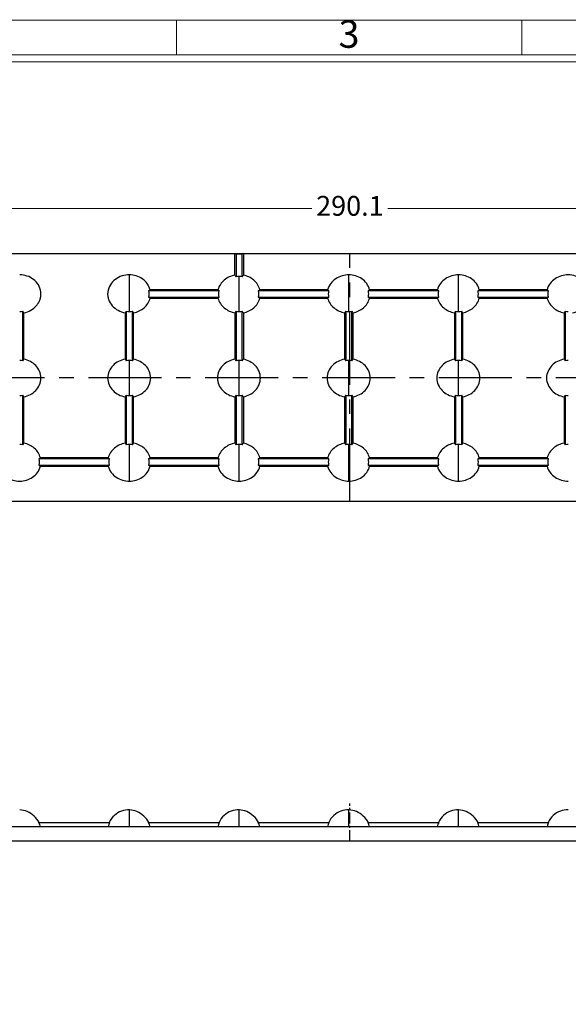
# Model space of a CAD drawing. Units: millimetres. Extents: x -92 to 2064, y 1773 to 5159.
# Drawn here: x 213 to 490, y 2294 to 2791 of the extents above; entities that cross this region are included whole.
import ezdxf
from ezdxf.enums import TextEntityAlignment as Align

# ---------------------------------------------------------------- set-up
doc = ezdxf.new("R2010")
doc.units = ezdxf.units.MM
doc.header["$LTSCALE"] = 0.25
doc.linetypes.add('CENTER', pattern=[50.8, 31.75, -6.35, 6.35, -6.35])
doc.layers.add('dim', color=82, linetype='Continuous', lineweight=9)
doc.styles.add('ISO Proportional', font='isocp', dxfattribs={"bigfont": 'hztxt.shx'})
doc.styles.add('ROMANC', font='romans.shx', dxfattribs={"bigfont": 'gbcbig.shx'})
doc.dimstyles.new('YanXiu', dxfattribs={"dimtxt": 2.5, "dimasz": 2.2, "dimexe": 0.66, "dimexo": 0.66, "dimgap": 0.66, "dimtad": 0, "dimdsep": 46, "dimtxsty": 'ROMANC', "dimcen": 0, "dimclrd": 256, "dimclre": 131, "dimclrt": 42, "dimazin": 2, "dimtfac": 1, "dimtofl": 0, "dimtmove": 0, "dimatfit": 3, "dimfxl": 1, "dimlwd": 5, "dimlwe": 5, "dimarcsym": 0})

# ---------------------------------------------------------------- blocks, each defined once
blk = doc.blocks.new('1')
for p, q in [((3614.6, -268.02), (3614.6, -259.59)), ((3698.91, -268.02), (3698.91, -259.59)), ((4120.45, -268.02), (3445.98, -268.02)), ((4120.45, -269.7), (3445.98, -269.7))]:
    blk.add_line(p, q)
blk.add_lwpolyline([(3437.55, -743.52), (4128.88, -743.52), (4128.88, -259.59), (3437.55, -259.59)], close=True)
at = {"style": 'ISO Proportional'}
blk.add_text('3', height=6.74, dxfattribs=at).set_placement((3656.75, -263.8), align=Align.MIDDLE)
blk = doc.blocks.new('*D100')
at = {"layer": 'Defpoints', "color": 0}
for p in [(70.77, 2695.99), (70.77, 2610.63), (688.79, 2610.63)]:
    blk.add_point(p, dxfattribs=at)
at = {"layer": 'dim', "color": 131, "lineweight": 5}
for p, q in [((70.77, 2611.22), (70.77, 2696.59)), ((688.79, 2611.22), (688.79, 2696.59))]:
    blk.add_line(p, q, dxfattribs=at)
at = {"layer": 'dim', "lineweight": 5}
for p, q in [((73.17, 2695.99), (360.61, 2695.99)), ((686.39, 2695.99), (398.95, 2695.99))]:
    blk.add_line(p, q, dxfattribs=at)
at = {"layer": 'dim'}
for points in [[(73.17, 2696.39), (73.17, 2695.59), (70.77, 2695.99)], [(686.39, 2695.59), (686.39, 2696.39), (688.79, 2695.99)]]:
    blk.add_solid(points, dxfattribs=at)
at = {"layer": 'dim', "color": 42, "ltscale": 114.822173, "insert": (379.78, 2695.99), "char_height": 10, "attachment_point": 5, "style": 'ROMANC'}
blk.add_mtext('290.1', dxfattribs=at)
blk = doc.blocks.new('*D102')
at = {"layer": 'Defpoints', "color": 0}
for p in [(379.78, 2673.26), (45.96, 2547.99), (379.78, 2547.99)]:
    blk.add_point(p, dxfattribs=at)
at = {"layer": 'dim', "color": 131, "lineweight": 5}
for p, q in [((379.18, 2673.26), (45.36, 2673.26)), ((379.18, 2547.99), (45.36, 2547.99))]:
    blk.add_line(p, q, dxfattribs=at)
at = {"layer": 'dim', "lineweight": 5}
for p, q in [((45.96, 2670.86), (45.96, 2626.46)), ((45.96, 2550.39), (45.96, 2594.79))]:
    blk.add_line(p, q, dxfattribs=at)
at = {"layer": 'dim'}
for points in [[(46.36, 2670.86), (45.56, 2670.86), (45.96, 2673.26)], [(45.56, 2550.39), (46.36, 2550.39), (45.96, 2547.99)]]:
    blk.add_solid(points, dxfattribs=at)
at = {"layer": 'dim', "color": 42, "ltscale": 114.822173, "insert": (45.96, 2610.63), "char_height": 10, "attachment_point": 5, "rotation": 90, "style": 'ROMANC'}
blk.add_mtext('58.8', dxfattribs=at)

msp = doc.modelspace()

# ---------------------------------------------------------------- linework, layer by layer
at = {"color": 7, "linetype": 'Continuous'}
for p, q in [((81.422, 2673.258), (678.138, 2673.258)), ((321.706, 2662.28), (321.706, 2673.258)), ((321.706, 2673.258), (322.277, 2672.882)), ((322.277, 2672.882), (322.277, 2661.486)), ((325.396, 2672.882), (322.277, 2672.882)), ((325.967, 2673.258), (325.396, 2672.882)), ((325.396, 2661.464), (325.396, 2672.882)), ((325.967, 2673.258), (325.967, 2662.268)), ((268.425, 2643.978), (268.425, 2662.475)), ((323.836, 2643.978), (323.836, 2661.592)), ((379.247, 2643.978), (379.247, 2662.475)), ((434.658, 2643.978), (434.658, 2662.475)), ((313.789, 2654.345), (278.091, 2654.345)), ((313.124, 2654.916), (278.892, 2654.916)), ((369.2, 2654.345), (333.502, 2654.345)), ((368.535, 2654.916), (334.303, 2654.916)), ((424.611, 2654.345), (388.913, 2654.345)), ((423.946, 2654.916), (389.714, 2654.916)), ((480.022, 2654.345), (444.324, 2654.345)), ((479.357, 2654.916), (445.125, 2654.916)), ((278.091, 2651.226), (313.789, 2651.226)), ((278.892, 2650.655), (313.124, 2650.655)), ((333.502, 2651.226), (369.2, 2651.226)), ((334.303, 2650.655), (368.535, 2650.655)), ((388.913, 2651.226), (424.611, 2651.226)), ((389.714, 2650.655), (423.946, 2650.655)), ((444.324, 2651.226), (480.022, 2651.226)), ((445.125, 2650.655), (479.357, 2650.655)), ((214.574, 2619.048), (214.574, 2644.107)), ((215.145, 2619.852), (215.145, 2643.302)), ((266.295, 2643.29), (266.295, 2619.865)), ((266.866, 2644.084), (266.866, 2619.071)), ((269.985, 2619.048), (269.985, 2644.107)), ((270.556, 2619.852), (270.556, 2643.302)), ((321.706, 2643.29), (321.706, 2619.865)), ((322.277, 2644.084), (322.277, 2619.071)), ((325.396, 2619.048), (325.396, 2644.107)), ((325.967, 2643.302), (325.967, 2619.852)), ((377.117, 2643.29), (377.117, 2619.865)), ((377.687, 2644.084), (377.687, 2619.071)), ((380.807, 2619.048), (380.807, 2644.107)), ((381.377, 2619.852), (381.377, 2643.302)), ((432.528, 2643.29), (432.528, 2619.865)), ((433.098, 2644.084), (433.098, 2619.071)), ((436.217, 2619.048), (436.217, 2644.107)), ((436.788, 2619.852), (436.788, 2643.302)), ((487.938, 2643.29), (487.938, 2619.865)), ((488.509, 2644.084), (488.509, 2619.071)), ((268.425, 2601.563), (268.425, 2619.177)), ((323.836, 2601.563), (323.836, 2619.177)), ((379.247, 2601.563), (379.247, 2619.177)), ((434.658, 2601.563), (434.658, 2619.177)), ((214.574, 2576.633), (214.574, 2601.691)), ((215.145, 2577.437), (215.145, 2600.887)), ((266.295, 2600.874), (266.295, 2577.449)), ((266.866, 2601.668), (266.866, 2576.655)), ((269.985, 2576.633), (269.985, 2601.691)), ((270.556, 2577.437), (270.556, 2600.887)), ((321.706, 2600.874), (321.706, 2577.449)), ((322.277, 2601.668), (322.277, 2576.655)), ((325.396, 2576.633), (325.396, 2601.691)), ((325.967, 2600.887), (325.967, 2577.437)), ((377.117, 2600.874), (377.117, 2577.449)), ((377.687, 2601.668), (377.687, 2576.655)), ((380.807, 2576.633), (380.807, 2601.691)), ((381.377, 2577.437), (381.377, 2600.887)), ((432.528, 2600.874), (432.528, 2577.449)), ((433.098, 2601.668), (433.098, 2576.655)), ((436.217, 2576.633), (436.217, 2601.691)), ((436.788, 2577.437), (436.788, 2600.887)), ((487.938, 2600.874), (487.938, 2577.449)), ((488.509, 2601.668), (488.509, 2576.655)), ((268.425, 2558.264), (268.425, 2576.761)), ((323.836, 2558.264), (323.836, 2576.761)), ((379.247, 2558.264), (379.247, 2576.761)), ((434.658, 2558.264), (434.658, 2576.761)), ((257.713, 2570.084), (223.481, 2570.084)), ((313.124, 2570.084), (278.892, 2570.084)), ((368.535, 2570.084), (334.303, 2570.084)), ((423.946, 2570.084), (389.714, 2570.084)), ((479.357, 2570.084), (445.125, 2570.084)), ((258.378, 2569.513), (222.68, 2569.513)), ((222.68, 2566.394), (258.378, 2566.394)), ((223.481, 2565.824), (257.713, 2565.824)), ((313.789, 2569.513), (278.091, 2569.513)), ((278.091, 2566.394), (313.789, 2566.394)), ((278.892, 2565.824), (313.124, 2565.824)), ((369.2, 2569.513), (333.502, 2569.513)), ((333.502, 2566.394), (369.2, 2566.394)), ((334.303, 2565.824), (368.535, 2565.824)), ((424.611, 2569.513), (388.913, 2569.513)), ((388.913, 2566.394), (424.611, 2566.394)), ((389.714, 2565.824), (423.946, 2565.824)), ((480.022, 2569.513), (444.324, 2569.513)), ((444.324, 2566.394), (480.022, 2566.394)), ((445.125, 2565.824), (479.357, 2565.824)), ((678.138, 2547.992), (81.422, 2547.992)), ((214, 2392.263), (213.049, 2392.349)), ((268.391, 2392.352), (267.392, 2392.344)), ((268.425, 2383.83), (268.425, 2392.351)), ((269.41, 2392.263), (268.46, 2392.349)), ((323.802, 2392.352), (322.803, 2392.344)), ((323.836, 2383.83), (323.836, 2392.351)), ((324.821, 2392.263), (323.871, 2392.349)), ((379.213, 2392.352), (378.214, 2392.344)), ((379.247, 2383.83), (379.247, 2392.351)), ((380.232, 2392.263), (379.282, 2392.349)), ((434.624, 2392.352), (433.624, 2392.344)), ((434.658, 2383.83), (434.658, 2392.351)), ((490.035, 2392.352), (489.035, 2392.344)), ((222.68, 2385.96), (258.378, 2385.96)), ((258.266, 2386.093), (258.202, 2385.96)), ((258.26, 2386.081), (258.208, 2385.96)), ((258.787, 2387.047), (258.26, 2386.081)), ((278.091, 2385.96), (313.789, 2385.96)), ((313.677, 2386.093), (313.612, 2385.96)), ((313.671, 2386.081), (313.618, 2385.96)), ((314.198, 2387.047), (313.671, 2386.081)), ((333.502, 2385.96), (369.2, 2385.96)), ((369.088, 2386.093), (369.023, 2385.96)), ((369.082, 2386.081), (369.029, 2385.96)), ((369.609, 2387.047), (369.082, 2386.081)), ((388.913, 2385.96), (424.611, 2385.96)), ((424.499, 2386.093), (424.434, 2385.96)), ((424.493, 2386.081), (424.44, 2385.96)), ((425.02, 2387.047), (424.493, 2386.081)), ((444.324, 2385.96), (480.022, 2385.96)), ((479.909, 2386.093), (479.845, 2385.96)), ((479.903, 2386.081), (479.851, 2385.96)), ((480.431, 2387.047), (479.903, 2386.081)), ((688.789, 2383.83), (70.77, 2383.83)), ((688.41, 2376.586), (71.149, 2376.586))]:
    msp.add_line(p, q, dxfattribs=at)
at = {"color": 1, "linetype": 'CENTER', "ltscale": 4.644678}
for p, q in [((379.78, 2547.992), (379.78, 2673.258)), ((70.77, 2610.625), (688.789, 2610.625))]:
    msp.add_line(p, q, dxfattribs=at)
at = {"color": 1, "linetype": 'CENTER', "ltscale": 0.703021}
msp.add_line((379.78, 2376.586), (379.78, 2395.547), dxfattribs=at)
at = {"color": 7, "linetype": 'Continuous'}
for points in [[(222.805, 2386.034), (222.35, 2386.802), (221.736, 2387.672), (221.054, 2388.484), (220.308, 2389.233), (219.504, 2389.914), (218.654, 2390.518), (217.764, 2391.042), (216.84, 2391.481), (215.899, 2391.831), (214.951, 2392.09), (213.999, 2392.263)], [(265.392, 2392.032), (264.412, 2391.728), (263.456, 2391.324), (262.536, 2390.822), (261.662, 2390.229), (260.842, 2389.55), (260.083, 2388.789), (259.396, 2387.952), (258.787, 2387.047)], [(267.391, 2392.344), (266.389, 2392.237), (265.392, 2392.032)], [(278.216, 2386.034), (277.761, 2386.802), (277.147, 2387.672), (276.464, 2388.484), (275.718, 2389.233), (274.915, 2389.914), (274.065, 2390.518), (273.175, 2391.042), (272.251, 2391.481), (271.31, 2391.831), (270.361, 2392.09), (269.41, 2392.263)], [(322.802, 2392.344), (321.799, 2392.237), (320.803, 2392.032), (319.823, 2391.728), (318.867, 2391.324), (317.947, 2390.822), (317.073, 2390.229), (316.253, 2389.55), (315.494, 2388.789), (314.807, 2387.952), (314.198, 2387.047)], [(333.627, 2386.034), (333.172, 2386.802), (332.558, 2387.672), (331.875, 2388.484), (331.129, 2389.233), (330.326, 2389.914), (329.476, 2390.518), (328.586, 2391.042), (327.662, 2391.481), (326.72, 2391.831), (325.772, 2392.09), (324.82, 2392.263)], [(378.213, 2392.344), (377.21, 2392.237), (376.214, 2392.032), (375.233, 2391.728), (374.278, 2391.324), (373.358, 2390.822), (372.484, 2390.229), (371.664, 2389.55), (370.905, 2388.789), (370.218, 2387.952), (369.609, 2387.047)], [(389.038, 2386.034), (388.583, 2386.802), (387.969, 2387.672), (387.286, 2388.484), (386.54, 2389.233), (385.737, 2389.914), (384.887, 2390.518), (383.996, 2391.042), (383.073, 2391.481), (382.131, 2391.831), (381.183, 2392.09), (380.231, 2392.263)], [(433.624, 2392.344), (432.621, 2392.237), (431.625, 2392.032), (430.644, 2391.728), (429.689, 2391.324), (428.769, 2390.822), (427.895, 2390.229), (427.075, 2389.55), (426.316, 2388.789), (425.629, 2387.952), (425.02, 2387.047)], [(444.449, 2386.034), (443.994, 2386.802), (443.38, 2387.672), (442.697, 2388.484), (441.951, 2389.233), (441.147, 2389.914), (440.298, 2390.518), (439.407, 2391.042), (438.483, 2391.481), (437.542, 2391.831), (436.594, 2392.09), (435.642, 2392.263), (434.693, 2392.349)], [(489.035, 2392.344), (488.032, 2392.237), (487.036, 2392.032), (486.055, 2391.728), (485.1, 2391.324), (484.18, 2390.822), (483.306, 2390.229), (482.485, 2389.55), (481.727, 2388.789), (481.04, 2387.952), (480.431, 2387.047)]]:
    msp.add_lwpolyline(points, dxfattribs=at)
for centre, radius, start, end in [((323.775, 2650.933), 10.659, 89.67153, 98.08128), ((323.756, 2651.075), 10.518, 81.02863, 89.56103), ((212.934, 2654.495), 10.518, 270.43897, 278.97137), ((268.364, 2654.637), 10.659, 261.91872, 270.32847), ((268.345, 2654.495), 10.518, 270.43897, 278.97137), ((323.775, 2654.637), 10.659, 261.91872, 270.32847), ((323.756, 2654.495), 10.518, 270.43897, 278.97137), ((379.186, 2654.637), 10.659, 261.91872, 270.32847), ((379.166, 2654.495), 10.518, 270.43897, 278.97137), ((434.597, 2654.637), 10.659, 261.91872, 270.32847), ((434.577, 2654.495), 10.518, 270.43897, 278.97137), ((490.008, 2654.637), 10.659, 261.91872, 270.32847), ((212.934, 2608.659), 10.518, 81.02863, 89.56103), ((268.364, 2608.518), 10.659, 89.67153, 98.08128), ((268.345, 2608.659), 10.518, 81.02863, 89.56103), ((323.775, 2608.518), 10.659, 89.67153, 98.08128), ((323.756, 2608.659), 10.518, 81.02863, 89.56103), ((379.186, 2608.518), 10.659, 89.67153, 98.08128), ((379.166, 2608.659), 10.518, 81.02863, 89.56103), ((434.597, 2608.518), 10.659, 89.67153, 98.08128), ((434.577, 2608.659), 10.518, 81.02863, 89.56103), ((490.008, 2608.518), 10.659, 89.67153, 98.08128), ((212.934, 2612.08), 10.518, 270.43897, 278.97137), ((268.364, 2612.222), 10.659, 261.91872, 270.32847), ((268.345, 2612.08), 10.518, 270.43897, 278.97137), ((323.775, 2612.222), 10.659, 261.91872, 270.32847), ((323.756, 2612.08), 10.518, 270.43897, 278.97137), ((379.186, 2612.222), 10.659, 261.91872, 270.32847), ((379.166, 2612.08), 10.518, 270.43897, 278.97137), ((434.597, 2612.222), 10.659, 261.91872, 270.32847), ((434.577, 2612.08), 10.518, 270.43897, 278.97137), ((490.008, 2612.222), 10.659, 261.91872, 270.32847), ((212.934, 2566.244), 10.518, 81.02863, 89.56103), ((268.364, 2566.102), 10.659, 89.67153, 98.08128), ((268.345, 2566.244), 10.518, 81.02863, 89.56103), ((323.775, 2566.102), 10.659, 89.67153, 98.08128), ((323.756, 2566.244), 10.518, 81.02863, 89.56103), ((379.186, 2566.102), 10.659, 89.67153, 98.08128), ((379.166, 2566.244), 10.518, 81.02863, 89.56103), ((434.597, 2566.102), 10.659, 89.67153, 98.08128), ((434.577, 2566.244), 10.518, 81.02863, 89.56103), ((490.008, 2566.102), 10.659, 89.67153, 98.08128), ((212.49, 2380.913), 11.372, 14.85981, 26.34638), ((268.639, 2381.59), 11.153, 156.93259, 168.41606), ((267.901, 2380.913), 11.372, 14.85981, 26.34638), ((324.05, 2381.59), 11.153, 156.93259, 168.41606), ((323.312, 2380.913), 11.372, 14.85981, 26.34638), ((379.461, 2381.59), 11.153, 156.93259, 168.41606), ((378.722, 2380.913), 11.372, 14.85981, 26.34638), ((434.872, 2381.59), 11.153, 156.93259, 168.41606), ((434.133, 2380.913), 11.372, 14.85981, 26.34638), ((490.283, 2381.59), 11.153, 156.93259, 168.41606)]:
    msp.add_arc(centre, radius, start, end, dxfattribs=at)
for points, knots in [([(215.145, 2643.302), (216.363, 2643.536), (218.744, 2644.382), (221.216, 2646.372), (222.643, 2648.422), (223.401, 2650.141), (223.786, 2651.983), (223.751, 2654.484), (222.658, 2657.488), (220.108, 2660.307), (216.748, 2662.05), (214.255, 2662.472), (213.014, 2662.475)], [0, 0, 0, 0, 0.1249858, 0.24983, 0.3125296, 0.375223, 0.4379075, 0.5005809, 0.6252928, 0.7500879, 0.8750139, 1, 1, 1, 1]), ([(268.425, 2662.475), (267.168, 2662.478), (264.641, 2662.059), (261.221, 2660.332), (258.586, 2657.526), (257.431, 2654.493), (257.399, 2651.956), (257.946, 2649.482), (259.601, 2646.702), (262.638, 2644.354), (265.059, 2643.517), (266.295, 2643.29)], [0, 0, 0, 0, 0.1250648, 0.2500844, 0.3749609, 0.4997044, 0.5624115, 0.6251284, 0.7499853, 0.8749236, 1, 1, 1, 1]), ([(278.892, 2654.916), (278.602, 2656.028), (277.586, 2658.161), (275.054, 2660.602), (271.89, 2662.107), (269.577, 2662.472), (268.425, 2662.475)], [0, 0, 0, 0, 0.2497806, 0.4996976, 0.7498018, 1, 1, 1, 1]), ([(321.706, 2662.28), (320.731, 2662.101), (318.818, 2661.505), (316.256, 2659.933), (314.225, 2657.708), (313.382, 2655.871), (313.124, 2654.916)], [0, 0, 0, 0, 0.2501644, 0.5002394, 0.7501786, 1, 1, 1, 1]), ([(321.706, 2662.28), (321.756, 2662.226), (321.968, 2661.978), (322.15, 2661.704), (322.277, 2661.486)], [0, 0, 0, 0, 0.2277352, 1, 1, 1, 1]), ([(325.396, 2661.464), (325.441, 2661.542), (325.611, 2661.823), (325.806, 2662.091), (325.967, 2662.268)], [0, 0, 0, 0, 0.2734849, 1, 1, 1, 1]), ([(334.303, 2654.916), (334.057, 2655.858), (333.253, 2657.675), (330.668, 2660.626), (327.865, 2661.904), (325.967, 2662.268)], [0, 0, 0, 0, 0.2509012, 0.5018758, 1, 1, 1, 1]), ([(379.247, 2662.475), (378.079, 2662.478), (375.732, 2662.116), (372.512, 2660.62), (369.904, 2658.19), (368.838, 2656.041), (368.535, 2654.916)], [0, 0, 0, 0, 0.2502035, 0.5003364, 0.7502779, 1, 1, 1, 1]), ([(389.714, 2654.916), (389.424, 2656.028), (388.407, 2658.161), (385.875, 2660.602), (382.712, 2662.107), (380.399, 2662.472), (379.247, 2662.475)], [0, 0, 0, 0, 0.2497806, 0.4996976, 0.7498018, 1, 1, 1, 1]), ([(434.658, 2662.475), (433.49, 2662.478), (431.143, 2662.116), (427.923, 2660.62), (425.315, 2658.19), (424.249, 2656.041), (423.946, 2654.916)], [0, 0, 0, 0, 0.2502035, 0.5003364, 0.7502779, 1, 1, 1, 1]), ([(445.125, 2654.916), (444.835, 2656.028), (443.818, 2658.161), (441.286, 2660.602), (438.123, 2662.107), (435.81, 2662.472), (434.658, 2662.475)], [0, 0, 0, 0, 0.2497806, 0.4996976, 0.7498018, 1, 1, 1, 1]), ([(490.069, 2662.475), (488.901, 2662.478), (486.554, 2662.116), (483.334, 2660.62), (480.726, 2658.19), (479.66, 2656.041), (479.357, 2654.916)], [0, 0, 0, 0, 0.2502035, 0.5003364, 0.7502779, 1, 1, 1, 1]), ([(492.199, 2643.302), (493.418, 2643.536), (495.799, 2644.382), (498.271, 2646.372), (499.697, 2648.422), (500.456, 2650.141), (500.84, 2651.983), (500.805, 2654.484), (499.712, 2657.488), (497.163, 2660.307), (493.802, 2662.05), (491.309, 2662.472), (490.069, 2662.475)], [0, 0, 0, 0, 0.1249858, 0.24983, 0.3125296, 0.375223, 0.4379075, 0.5005809, 0.6252928, 0.7500879, 0.8750139, 1, 1, 1, 1]), ([(278.892, 2654.916), (278.841, 2654.864), (278.598, 2654.643), (278.317, 2654.467), (278.091, 2654.345)], [0, 0, 0, 0, 0.2195709, 1, 1, 1, 1]), ([(278.091, 2654.345), (278.201, 2653.834), (278.318, 2652.785), (278.201, 2651.737), (278.091, 2651.226)], [0, 0, 0, 0, 0.5, 1, 1, 1, 1]), ([(313.789, 2654.345), (313.719, 2654.389), (313.476, 2654.552), (313.252, 2654.749), (313.124, 2654.916)], [0, 0, 0, 0, 0.2835204, 1, 1, 1, 1]), ([(313.789, 2651.226), (313.674, 2651.736), (313.551, 2652.785), (313.674, 2653.834), (313.789, 2654.345)], [0, 0, 0, 0, 0.5, 1, 1, 1, 1]), ([(334.303, 2654.916), (334.252, 2654.864), (334.009, 2654.643), (333.727, 2654.467), (333.502, 2654.345)], [0, 0, 0, 0, 0.2195709, 1, 1, 1, 1]), ([(333.502, 2654.345), (333.612, 2653.834), (333.729, 2652.785), (333.612, 2651.737), (333.502, 2651.226)], [0, 0, 0, 0, 0.5, 1, 1, 1, 1]), ([(369.2, 2654.345), (369.13, 2654.389), (368.887, 2654.552), (368.663, 2654.749), (368.535, 2654.916)], [0, 0, 0, 0, 0.2835204, 1, 1, 1, 1]), ([(369.2, 2651.226), (369.085, 2651.736), (368.962, 2652.785), (369.085, 2653.834), (369.2, 2654.345)], [0, 0, 0, 0, 0.5, 1, 1, 1, 1]), ([(389.714, 2654.916), (389.663, 2654.864), (389.42, 2654.643), (389.138, 2654.467), (388.913, 2654.345)], [0, 0, 0, 0, 0.2195709, 1, 1, 1, 1]), ([(388.913, 2654.345), (389.023, 2653.834), (389.14, 2652.785), (389.023, 2651.737), (388.913, 2651.226)], [0, 0, 0, 0, 0.5, 1, 1, 1, 1]), ([(424.611, 2654.345), (424.54, 2654.389), (424.298, 2654.552), (424.074, 2654.749), (423.946, 2654.916)], [0, 0, 0, 0, 0.2835204, 1, 1, 1, 1]), ([(424.611, 2651.226), (424.496, 2651.736), (424.373, 2652.785), (424.496, 2653.834), (424.611, 2654.345)], [0, 0, 0, 0, 0.5, 1, 1, 1, 1]), ([(445.125, 2654.916), (445.074, 2654.864), (444.83, 2654.643), (444.549, 2654.467), (444.324, 2654.345)], [0, 0, 0, 0, 0.2195709, 1, 1, 1, 1]), ([(444.324, 2654.345), (444.434, 2653.834), (444.551, 2652.785), (444.434, 2651.737), (444.324, 2651.226)], [0, 0, 0, 0, 0.5, 1, 1, 1, 1]), ([(480.022, 2654.345), (479.951, 2654.389), (479.709, 2654.552), (479.484, 2654.749), (479.357, 2654.916)], [0, 0, 0, 0, 0.2835204, 1, 1, 1, 1]), ([(480.022, 2651.226), (479.907, 2651.736), (479.784, 2652.785), (479.907, 2653.834), (480.022, 2654.345)], [0, 0, 0, 0, 0.5, 1, 1, 1, 1]), ([(270.556, 2643.302), (272.454, 2643.666), (275.257, 2644.944), (277.843, 2647.896), (278.646, 2649.713), (278.892, 2650.655)], [0, 0, 0, 0, 0.4981275, 0.7491007, 1, 1, 1, 1]), ([(278.091, 2651.226), (278.172, 2651.182), (278.457, 2651.018), (278.726, 2650.823), (278.892, 2650.655)], [0, 0, 0, 0, 0.2817267, 1, 1, 1, 1]), ([(313.124, 2650.655), (313.163, 2650.706), (313.356, 2650.927), (313.595, 2651.104), (313.789, 2651.226)], [0, 0, 0, 0, 0.2189206, 1, 1, 1, 1]), ([(313.124, 2650.655), (313.382, 2649.699), (314.225, 2647.863), (316.256, 2645.638), (318.818, 2644.066), (320.731, 2643.469), (321.706, 2643.29)], [0, 0, 0, 0, 0.2498233, 0.4997637, 0.7498377, 1, 1, 1, 1]), ([(325.967, 2643.302), (327.865, 2643.666), (330.668, 2644.944), (333.253, 2647.896), (334.057, 2649.713), (334.303, 2650.655)], [0, 0, 0, 0, 0.4981275, 0.7491007, 1, 1, 1, 1]), ([(333.502, 2651.226), (333.583, 2651.182), (333.868, 2651.018), (334.137, 2650.823), (334.303, 2650.655)], [0, 0, 0, 0, 0.2817267, 1, 1, 1, 1]), ([(368.535, 2650.655), (368.574, 2650.706), (368.767, 2650.927), (369.006, 2651.104), (369.2, 2651.226)], [0, 0, 0, 0, 0.2189206, 1, 1, 1, 1]), ([(368.535, 2650.655), (368.793, 2649.699), (369.636, 2647.863), (371.667, 2645.638), (374.228, 2644.066), (376.142, 2643.469), (377.117, 2643.29)], [0, 0, 0, 0, 0.2498233, 0.4997637, 0.7498377, 1, 1, 1, 1]), ([(381.377, 2643.302), (383.276, 2643.666), (386.079, 2644.944), (388.664, 2647.896), (389.468, 2649.713), (389.714, 2650.655)], [0, 0, 0, 0, 0.4981275, 0.7491007, 1, 1, 1, 1]), ([(388.913, 2651.226), (388.994, 2651.182), (389.279, 2651.018), (389.548, 2650.823), (389.714, 2650.655)], [0, 0, 0, 0, 0.2817267, 1, 1, 1, 1]), ([(423.946, 2650.655), (423.985, 2650.706), (424.178, 2650.927), (424.417, 2651.104), (424.611, 2651.226)], [0, 0, 0, 0, 0.2189206, 1, 1, 1, 1]), ([(423.946, 2650.655), (424.204, 2649.699), (425.047, 2647.863), (427.078, 2645.638), (429.639, 2644.066), (431.553, 2643.469), (432.528, 2643.29)], [0, 0, 0, 0, 0.2498233, 0.4997637, 0.7498377, 1, 1, 1, 1]), ([(436.788, 2643.302), (438.687, 2643.666), (441.49, 2644.944), (444.075, 2647.896), (444.879, 2649.713), (445.125, 2650.655)], [0, 0, 0, 0, 0.4981275, 0.7491007, 1, 1, 1, 1]), ([(444.324, 2651.226), (444.405, 2651.182), (444.689, 2651.018), (444.959, 2650.823), (445.125, 2650.655)], [0, 0, 0, 0, 0.2817267, 1, 1, 1, 1]), ([(479.357, 2650.655), (479.396, 2650.706), (479.589, 2650.927), (479.828, 2651.104), (480.022, 2651.226)], [0, 0, 0, 0, 0.2189206, 1, 1, 1, 1]), ([(479.357, 2650.655), (479.614, 2649.699), (480.458, 2647.863), (482.488, 2645.638), (485.05, 2644.066), (486.964, 2643.469), (487.938, 2643.29)], [0, 0, 0, 0, 0.2498233, 0.4997637, 0.7498377, 1, 1, 1, 1]), ([(215.145, 2643.302), (215.095, 2643.358), (214.882, 2643.61), (214.701, 2643.886), (214.574, 2644.107)], [0, 0, 0, 0, 0.2277417, 1, 1, 1, 1]), ([(266.866, 2644.084), (266.821, 2644.007), (266.651, 2643.728), (266.455, 2643.465), (266.295, 2643.29)], [0, 0, 0, 0, 0.2735661, 1, 1, 1, 1]), ([(270.556, 2643.302), (270.505, 2643.358), (270.293, 2643.61), (270.111, 2643.886), (269.985, 2644.107)], [0, 0, 0, 0, 0.2277417, 1, 1, 1, 1]), ([(322.277, 2644.084), (322.232, 2644.007), (322.062, 2643.728), (321.866, 2643.465), (321.706, 2643.29)], [0, 0, 0, 0, 0.2735661, 1, 1, 1, 1]), ([(325.967, 2643.302), (325.916, 2643.358), (325.704, 2643.61), (325.522, 2643.886), (325.396, 2644.107)], [0, 0, 0, 0, 0.2277417, 1, 1, 1, 1]), ([(377.687, 2644.084), (377.643, 2644.007), (377.473, 2643.728), (377.277, 2643.465), (377.117, 2643.29)], [0, 0, 0, 0, 0.2735661, 1, 1, 1, 1]), ([(381.377, 2643.302), (381.327, 2643.358), (381.115, 2643.61), (380.933, 2643.886), (380.807, 2644.107)], [0, 0, 0, 0, 0.2277417, 1, 1, 1, 1]), ([(433.098, 2644.084), (433.054, 2644.007), (432.883, 2643.728), (432.688, 2643.465), (432.528, 2643.29)], [0, 0, 0, 0, 0.2735661, 1, 1, 1, 1]), ([(436.788, 2643.302), (436.738, 2643.358), (436.526, 2643.61), (436.344, 2643.886), (436.217, 2644.107)], [0, 0, 0, 0, 0.2277417, 1, 1, 1, 1]), ([(488.509, 2644.084), (488.464, 2644.007), (488.294, 2643.728), (488.098, 2643.465), (487.938, 2643.29)], [0, 0, 0, 0, 0.2735661, 1, 1, 1, 1]), ([(214.574, 2619.048), (214.619, 2619.126), (214.789, 2619.408), (214.985, 2619.675), (215.145, 2619.852)], [0, 0, 0, 0, 0.2734849, 1, 1, 1, 1]), ([(215.145, 2600.887), (216.277, 2601.104), (218.491, 2601.866), (221.313, 2603.963), (223.256, 2606.904), (224.012, 2610.37), (223.256, 2613.835), (221.313, 2616.776), (218.491, 2618.873), (216.277, 2619.636), (215.145, 2619.852)], [0, 0, 0, 0, 0.1251459, 0.2501953, 0.375157, 0.5000002, 0.6248431, 0.7498045, 0.874854, 1, 1, 1, 1]), ([(266.295, 2619.865), (265.145, 2619.653), (262.893, 2618.9), (259.997, 2616.825), (257.964, 2613.884), (257.156, 2610.37), (257.964, 2606.855), (259.997, 2603.914), (262.893, 2601.839), (265.145, 2601.086), (266.295, 2600.874)], [0, 0, 0, 0, 0.1251674, 0.2502426, 0.3752054, 0.5000001, 0.6247945, 0.7497571, 0.8748325, 1, 1, 1, 1]), ([(266.295, 2619.865), (266.345, 2619.81), (266.558, 2619.562), (266.739, 2619.289), (266.866, 2619.071)], [0, 0, 0, 0, 0.2277352, 1, 1, 1, 1]), ([(269.985, 2619.048), (270.03, 2619.126), (270.2, 2619.408), (270.395, 2619.675), (270.556, 2619.852)], [0, 0, 0, 0, 0.2734849, 1, 1, 1, 1]), ([(270.556, 2600.887), (271.687, 2601.104), (273.902, 2601.866), (276.724, 2603.963), (278.667, 2606.904), (279.422, 2610.37), (278.667, 2613.835), (276.724, 2616.776), (273.902, 2618.873), (271.687, 2619.636), (270.556, 2619.852)], [0, 0, 0, 0, 0.1251459, 0.2501953, 0.375157, 0.5000002, 0.6248431, 0.7498045, 0.874854, 1, 1, 1, 1]), ([(321.706, 2619.865), (320.556, 2619.653), (318.304, 2618.9), (315.408, 2616.825), (313.375, 2613.884), (312.567, 2610.37), (313.375, 2606.855), (315.408, 2603.914), (318.304, 2601.839), (320.556, 2601.086), (321.706, 2600.874)], [0, 0, 0, 0, 0.1251674, 0.2502426, 0.3752054, 0.5000001, 0.6247945, 0.7497571, 0.8748325, 1, 1, 1, 1]), ([(321.706, 2619.865), (321.756, 2619.81), (321.968, 2619.562), (322.15, 2619.289), (322.277, 2619.071)], [0, 0, 0, 0, 0.2277352, 1, 1, 1, 1]), ([(325.396, 2619.048), (325.441, 2619.126), (325.611, 2619.408), (325.806, 2619.675), (325.967, 2619.852)], [0, 0, 0, 0, 0.2734849, 1, 1, 1, 1]), ([(325.967, 2600.887), (327.098, 2601.104), (329.313, 2601.866), (332.135, 2603.963), (334.077, 2606.904), (334.833, 2610.37), (334.077, 2613.835), (332.135, 2616.776), (329.313, 2618.873), (327.098, 2619.636), (325.967, 2619.852)], [0, 0, 0, 0, 0.1251459, 0.2501953, 0.375157, 0.5000002, 0.6248431, 0.7498045, 0.874854, 1, 1, 1, 1]), ([(377.117, 2619.865), (375.967, 2619.653), (373.715, 2618.9), (370.818, 2616.825), (368.786, 2613.884), (367.978, 2610.37), (368.786, 2606.855), (370.818, 2603.914), (373.715, 2601.839), (375.967, 2601.086), (377.117, 2600.874)], [0, 0, 0, 0, 0.1251674, 0.2502426, 0.3752054, 0.5000001, 0.6247945, 0.7497571, 0.8748325, 1, 1, 1, 1]), ([(377.117, 2619.865), (377.167, 2619.81), (377.379, 2619.562), (377.561, 2619.289), (377.687, 2619.071)], [0, 0, 0, 0, 0.2277352, 1, 1, 1, 1]), ([(380.807, 2619.048), (380.851, 2619.126), (381.021, 2619.408), (381.217, 2619.675), (381.377, 2619.852)], [0, 0, 0, 0, 0.2734849, 1, 1, 1, 1]), ([(381.377, 2600.887), (382.509, 2601.104), (384.724, 2601.866), (387.546, 2603.963), (389.488, 2606.904), (390.244, 2610.37), (389.488, 2613.835), (387.546, 2616.776), (384.724, 2618.873), (382.509, 2619.636), (381.377, 2619.852)], [0, 0, 0, 0, 0.1251459, 0.2501953, 0.375157, 0.5000002, 0.6248431, 0.7498045, 0.874854, 1, 1, 1, 1]), ([(432.528, 2619.865), (431.378, 2619.653), (429.126, 2618.9), (426.229, 2616.825), (424.197, 2613.884), (423.389, 2610.37), (424.197, 2606.855), (426.229, 2603.914), (429.126, 2601.839), (431.378, 2601.086), (432.528, 2600.874)], [0, 0, 0, 0, 0.1251674, 0.2502426, 0.3752054, 0.5000001, 0.6247945, 0.7497571, 0.8748325, 1, 1, 1, 1]), ([(432.528, 2619.865), (432.578, 2619.81), (432.79, 2619.562), (432.972, 2619.289), (433.098, 2619.071)], [0, 0, 0, 0, 0.2277352, 1, 1, 1, 1]), ([(436.217, 2619.048), (436.262, 2619.126), (436.432, 2619.408), (436.628, 2619.675), (436.788, 2619.852)], [0, 0, 0, 0, 0.2734849, 1, 1, 1, 1]), ([(436.788, 2600.887), (437.92, 2601.104), (440.135, 2601.866), (442.957, 2603.963), (444.899, 2606.904), (445.655, 2610.37), (444.899, 2613.835), (442.957, 2616.776), (440.135, 2618.873), (437.92, 2619.636), (436.788, 2619.852)], [0, 0, 0, 0, 0.1251459, 0.2501953, 0.375157, 0.5000002, 0.6248431, 0.7498045, 0.874854, 1, 1, 1, 1]), ([(487.938, 2619.865), (486.789, 2619.653), (484.537, 2618.9), (481.64, 2616.825), (479.608, 2613.884), (478.8, 2610.37), (479.608, 2606.855), (481.64, 2603.914), (484.537, 2601.839), (486.789, 2601.086), (487.938, 2600.874)], [0, 0, 0, 0, 0.1251674, 0.2502426, 0.3752054, 0.5000001, 0.6247945, 0.7497571, 0.8748325, 1, 1, 1, 1]), ([(487.938, 2619.865), (487.989, 2619.81), (488.201, 2619.562), (488.383, 2619.289), (488.509, 2619.071)], [0, 0, 0, 0, 0.2277352, 1, 1, 1, 1]), ([(215.145, 2600.887), (215.095, 2600.942), (214.882, 2601.194), (214.701, 2601.471), (214.574, 2601.691)], [0, 0, 0, 0, 0.2277417, 1, 1, 1, 1]), ([(266.866, 2601.668), (266.821, 2601.591), (266.651, 2601.313), (266.455, 2601.049), (266.295, 2600.874)], [0, 0, 0, 0, 0.2735661, 1, 1, 1, 1]), ([(270.556, 2600.887), (270.505, 2600.942), (270.293, 2601.194), (270.111, 2601.471), (269.985, 2601.691)], [0, 0, 0, 0, 0.2277417, 1, 1, 1, 1]), ([(322.277, 2601.668), (322.232, 2601.591), (322.062, 2601.313), (321.866, 2601.049), (321.706, 2600.874)], [0, 0, 0, 0, 0.2735661, 1, 1, 1, 1]), ([(325.967, 2600.887), (325.916, 2600.942), (325.704, 2601.194), (325.522, 2601.471), (325.396, 2601.691)], [0, 0, 0, 0, 0.2277417, 1, 1, 1, 1]), ([(377.687, 2601.668), (377.643, 2601.591), (377.473, 2601.313), (377.277, 2601.049), (377.117, 2600.874)], [0, 0, 0, 0, 0.2735661, 1, 1, 1, 1]), ([(381.377, 2600.887), (381.327, 2600.942), (381.115, 2601.194), (380.933, 2601.471), (380.807, 2601.691)], [0, 0, 0, 0, 0.2277417, 1, 1, 1, 1]), ([(433.098, 2601.668), (433.054, 2601.591), (432.883, 2601.313), (432.688, 2601.049), (432.528, 2600.874)], [0, 0, 0, 0, 0.2735661, 1, 1, 1, 1]), ([(436.788, 2600.887), (436.738, 2600.942), (436.526, 2601.194), (436.344, 2601.471), (436.217, 2601.691)], [0, 0, 0, 0, 0.2277417, 1, 1, 1, 1]), ([(488.509, 2601.668), (488.464, 2601.591), (488.294, 2601.313), (488.098, 2601.049), (487.938, 2600.874)], [0, 0, 0, 0, 0.2735661, 1, 1, 1, 1]), ([(214.574, 2576.633), (214.619, 2576.711), (214.789, 2576.992), (214.985, 2577.259), (215.145, 2577.437)], [0, 0, 0, 0, 0.2734849, 1, 1, 1, 1]), ([(223.481, 2570.084), (223.236, 2571.026), (222.432, 2572.843), (219.846, 2575.795), (217.043, 2577.073), (215.145, 2577.437)], [0, 0, 0, 0, 0.2509012, 0.5018758, 1, 1, 1, 1]), ([(266.295, 2577.449), (265.32, 2577.27), (263.407, 2576.673), (260.845, 2575.101), (258.815, 2572.876), (257.971, 2571.04), (257.713, 2570.084)], [0, 0, 0, 0, 0.2501644, 0.5002394, 0.7501786, 1, 1, 1, 1]), ([(266.295, 2577.449), (266.345, 2577.394), (266.558, 2577.147), (266.739, 2576.873), (266.866, 2576.655)], [0, 0, 0, 0, 0.2277352, 1, 1, 1, 1]), ([(269.985, 2576.633), (270.03, 2576.711), (270.2, 2576.992), (270.395, 2577.259), (270.556, 2577.437)], [0, 0, 0, 0, 0.2734849, 1, 1, 1, 1]), ([(278.892, 2570.084), (278.646, 2571.026), (277.843, 2572.843), (275.257, 2575.795), (272.454, 2577.073), (270.556, 2577.437)], [0, 0, 0, 0, 0.2509012, 0.5018758, 1, 1, 1, 1]), ([(321.706, 2577.449), (320.731, 2577.27), (318.818, 2576.673), (316.256, 2575.101), (314.225, 2572.876), (313.382, 2571.04), (313.124, 2570.084)], [0, 0, 0, 0, 0.2501644, 0.5002394, 0.7501786, 1, 1, 1, 1]), ([(321.706, 2577.449), (321.756, 2577.394), (321.968, 2577.147), (322.15, 2576.873), (322.277, 2576.655)], [0, 0, 0, 0, 0.2277352, 1, 1, 1, 1]), ([(325.396, 2576.633), (325.441, 2576.711), (325.611, 2576.992), (325.806, 2577.259), (325.967, 2577.437)], [0, 0, 0, 0, 0.2734849, 1, 1, 1, 1]), ([(334.303, 2570.084), (334.057, 2571.026), (333.253, 2572.843), (330.668, 2575.795), (327.865, 2577.073), (325.967, 2577.437)], [0, 0, 0, 0, 0.2509012, 0.5018758, 1, 1, 1, 1]), ([(377.117, 2577.449), (376.142, 2577.27), (374.228, 2576.673), (371.667, 2575.101), (369.636, 2572.876), (368.793, 2571.04), (368.535, 2570.084)], [0, 0, 0, 0, 0.2501644, 0.5002394, 0.7501786, 1, 1, 1, 1]), ([(377.117, 2577.449), (377.167, 2577.394), (377.379, 2577.147), (377.561, 2576.873), (377.687, 2576.655)], [0, 0, 0, 0, 0.2277352, 1, 1, 1, 1]), ([(380.807, 2576.633), (380.851, 2576.711), (381.021, 2576.992), (381.217, 2577.259), (381.377, 2577.437)], [0, 0, 0, 0, 0.2734849, 1, 1, 1, 1]), ([(389.714, 2570.084), (389.468, 2571.026), (388.664, 2572.843), (386.079, 2575.795), (383.276, 2577.073), (381.377, 2577.437)], [0, 0, 0, 0, 0.2509012, 0.5018758, 1, 1, 1, 1]), ([(432.528, 2577.449), (431.553, 2577.27), (429.639, 2576.673), (427.078, 2575.101), (425.047, 2572.876), (424.204, 2571.04), (423.946, 2570.084)], [0, 0, 0, 0, 0.2501644, 0.5002394, 0.7501786, 1, 1, 1, 1]), ([(432.528, 2577.449), (432.578, 2577.394), (432.79, 2577.147), (432.972, 2576.873), (433.098, 2576.655)], [0, 0, 0, 0, 0.2277352, 1, 1, 1, 1]), ([(436.217, 2576.633), (436.262, 2576.711), (436.432, 2576.992), (436.628, 2577.259), (436.788, 2577.437)], [0, 0, 0, 0, 0.2734849, 1, 1, 1, 1]), ([(445.125, 2570.084), (444.879, 2571.026), (444.075, 2572.843), (441.49, 2575.795), (438.687, 2577.073), (436.788, 2577.437)], [0, 0, 0, 0, 0.2509012, 0.5018758, 1, 1, 1, 1]), ([(487.938, 2577.449), (486.964, 2577.27), (485.05, 2576.673), (482.488, 2575.101), (480.458, 2572.876), (479.614, 2571.04), (479.357, 2570.084)], [0, 0, 0, 0, 0.2501644, 0.5002394, 0.7501786, 1, 1, 1, 1]), ([(487.938, 2577.449), (487.989, 2577.394), (488.201, 2577.147), (488.383, 2576.873), (488.509, 2576.655)], [0, 0, 0, 0, 0.2277352, 1, 1, 1, 1]), ([(223.481, 2570.084), (223.43, 2570.033), (223.187, 2569.812), (222.906, 2569.636), (222.68, 2569.513)], [0, 0, 0, 0, 0.2195709, 1, 1, 1, 1]), ([(258.378, 2569.513), (258.308, 2569.558), (258.065, 2569.721), (257.841, 2569.918), (257.713, 2570.084)], [0, 0, 0, 0, 0.2835204, 1, 1, 1, 1]), ([(278.892, 2570.084), (278.841, 2570.033), (278.598, 2569.812), (278.317, 2569.636), (278.091, 2569.513)], [0, 0, 0, 0, 0.2195709, 1, 1, 1, 1]), ([(313.789, 2569.513), (313.719, 2569.558), (313.476, 2569.721), (313.252, 2569.918), (313.124, 2570.084)], [0, 0, 0, 0, 0.2835204, 1, 1, 1, 1]), ([(334.303, 2570.084), (334.252, 2570.033), (334.009, 2569.812), (333.727, 2569.636), (333.502, 2569.513)], [0, 0, 0, 0, 0.2195709, 1, 1, 1, 1]), ([(369.2, 2569.513), (369.13, 2569.558), (368.887, 2569.721), (368.663, 2569.918), (368.535, 2570.084)], [0, 0, 0, 0, 0.2835204, 1, 1, 1, 1]), ([(389.714, 2570.084), (389.663, 2570.033), (389.42, 2569.812), (389.138, 2569.636), (388.913, 2569.513)], [0, 0, 0, 0, 0.2195709, 1, 1, 1, 1]), ([(424.611, 2569.513), (424.54, 2569.558), (424.298, 2569.721), (424.074, 2569.918), (423.946, 2570.084)], [0, 0, 0, 0, 0.2835204, 1, 1, 1, 1]), ([(445.125, 2570.084), (445.074, 2570.033), (444.83, 2569.812), (444.549, 2569.636), (444.324, 2569.513)], [0, 0, 0, 0, 0.2195709, 1, 1, 1, 1]), ([(480.022, 2569.513), (479.951, 2569.558), (479.709, 2569.721), (479.484, 2569.918), (479.357, 2570.084)], [0, 0, 0, 0, 0.2835204, 1, 1, 1, 1]), ([(202.303, 2565.824), (202.606, 2564.698), (203.671, 2562.549), (206.28, 2560.119), (209.5, 2558.624), (211.847, 2558.261), (213.014, 2558.264)], [0, 0, 0, 0, 0.2497218, 0.4996633, 0.7497964, 1, 1, 1, 1]), ([(213.014, 2558.264), (214.166, 2558.267), (216.479, 2558.632), (219.643, 2560.138), (222.175, 2562.578), (223.191, 2564.711), (223.481, 2565.824)], [0, 0, 0, 0, 0.2501981, 0.5003022, 0.7502191, 1, 1, 1, 1]), ([(222.68, 2569.513), (222.79, 2569.002), (222.908, 2567.954), (222.79, 2566.906), (222.68, 2566.394)], [0, 0, 0, 0, 0.5, 1, 1, 1, 1]), ([(222.68, 2566.394), (222.762, 2566.35), (223.046, 2566.187), (223.315, 2565.991), (223.481, 2565.824)], [0, 0, 0, 0, 0.2817267, 1, 1, 1, 1]), ([(257.713, 2565.824), (257.752, 2565.875), (257.945, 2566.096), (258.184, 2566.273), (258.378, 2566.394)], [0, 0, 0, 0, 0.2189206, 1, 1, 1, 1]), ([(257.713, 2565.824), (258.017, 2564.698), (259.082, 2562.549), (261.691, 2560.119), (264.91, 2558.624), (267.257, 2558.261), (268.425, 2558.264)], [0, 0, 0, 0, 0.2497218, 0.4996633, 0.7497964, 1, 1, 1, 1]), ([(258.378, 2566.394), (258.263, 2566.905), (258.14, 2567.954), (258.263, 2569.003), (258.378, 2569.513)], [0, 0, 0, 0, 0.5, 1, 1, 1, 1]), ([(268.425, 2558.264), (269.577, 2558.267), (271.89, 2558.632), (275.054, 2560.138), (277.586, 2562.578), (278.602, 2564.711), (278.892, 2565.824)], [0, 0, 0, 0, 0.2501981, 0.5003022, 0.7502191, 1, 1, 1, 1]), ([(278.091, 2569.513), (278.201, 2569.002), (278.318, 2567.954), (278.201, 2566.906), (278.091, 2566.394)], [0, 0, 0, 0, 0.5, 1, 1, 1, 1]), ([(278.091, 2566.394), (278.172, 2566.35), (278.457, 2566.187), (278.726, 2565.991), (278.892, 2565.824)], [0, 0, 0, 0, 0.2817267, 1, 1, 1, 1]), ([(313.124, 2565.824), (313.163, 2565.875), (313.356, 2566.096), (313.595, 2566.273), (313.789, 2566.394)], [0, 0, 0, 0, 0.2189206, 1, 1, 1, 1]), ([(313.124, 2565.824), (313.428, 2564.698), (314.493, 2562.549), (317.101, 2560.119), (320.321, 2558.624), (322.668, 2558.261), (323.836, 2558.264)], [0, 0, 0, 0, 0.2497218, 0.4996633, 0.7497964, 1, 1, 1, 1]), ([(313.789, 2566.394), (313.674, 2566.905), (313.551, 2567.954), (313.674, 2569.003), (313.789, 2569.513)], [0, 0, 0, 0, 0.5, 1, 1, 1, 1]), ([(323.836, 2558.264), (324.988, 2558.267), (327.301, 2558.632), (330.464, 2560.138), (332.997, 2562.578), (334.013, 2564.711), (334.303, 2565.824)], [0, 0, 0, 0, 0.2501981, 0.5003022, 0.7502191, 1, 1, 1, 1]), ([(333.502, 2569.513), (333.612, 2569.002), (333.729, 2567.954), (333.612, 2566.906), (333.502, 2566.394)], [0, 0, 0, 0, 0.5, 1, 1, 1, 1]), ([(333.502, 2566.394), (333.583, 2566.35), (333.868, 2566.187), (334.137, 2565.991), (334.303, 2565.824)], [0, 0, 0, 0, 0.2817267, 1, 1, 1, 1]), ([(368.535, 2565.824), (368.574, 2565.875), (368.767, 2566.096), (369.006, 2566.273), (369.2, 2566.394)], [0, 0, 0, 0, 0.2189206, 1, 1, 1, 1]), ([(368.535, 2565.824), (368.838, 2564.698), (369.904, 2562.549), (372.512, 2560.119), (375.732, 2558.624), (378.079, 2558.261), (379.247, 2558.264)], [0, 0, 0, 0, 0.2497218, 0.4996633, 0.7497964, 1, 1, 1, 1]), ([(369.2, 2566.394), (369.085, 2566.905), (368.962, 2567.954), (369.085, 2569.003), (369.2, 2569.513)], [0, 0, 0, 0, 0.5, 1, 1, 1, 1]), ([(379.247, 2558.264), (380.399, 2558.267), (382.712, 2558.632), (385.875, 2560.138), (388.407, 2562.578), (389.424, 2564.711), (389.714, 2565.824)], [0, 0, 0, 0, 0.2501981, 0.5003022, 0.7502191, 1, 1, 1, 1]), ([(388.913, 2569.513), (389.023, 2569.002), (389.14, 2567.954), (389.023, 2566.906), (388.913, 2566.394)], [0, 0, 0, 0, 0.5, 1, 1, 1, 1]), ([(388.913, 2566.394), (388.994, 2566.35), (389.279, 2566.187), (389.548, 2565.991), (389.714, 2565.824)], [0, 0, 0, 0, 0.2817267, 1, 1, 1, 1]), ([(423.946, 2565.824), (423.985, 2565.875), (424.178, 2566.096), (424.417, 2566.273), (424.611, 2566.394)], [0, 0, 0, 0, 0.2189206, 1, 1, 1, 1]), ([(423.946, 2565.824), (424.249, 2564.698), (425.315, 2562.549), (427.923, 2560.119), (431.143, 2558.624), (433.49, 2558.261), (434.658, 2558.264)], [0, 0, 0, 0, 0.2497218, 0.4996633, 0.7497964, 1, 1, 1, 1]), ([(424.611, 2566.394), (424.496, 2566.905), (424.373, 2567.954), (424.496, 2569.003), (424.611, 2569.513)], [0, 0, 0, 0, 0.5, 1, 1, 1, 1]), ([(434.658, 2558.264), (435.81, 2558.267), (438.123, 2558.632), (441.286, 2560.138), (443.818, 2562.578), (444.835, 2564.711), (445.125, 2565.824)], [0, 0, 0, 0, 0.2501981, 0.5003022, 0.7502191, 1, 1, 1, 1]), ([(444.324, 2569.513), (444.434, 2569.002), (444.551, 2567.954), (444.434, 2566.906), (444.324, 2566.394)], [0, 0, 0, 0, 0.5, 1, 1, 1, 1]), ([(444.324, 2566.394), (444.405, 2566.35), (444.689, 2566.187), (444.959, 2565.991), (445.125, 2565.824)], [0, 0, 0, 0, 0.2817267, 1, 1, 1, 1]), ([(479.357, 2565.824), (479.396, 2565.875), (479.589, 2566.096), (479.828, 2566.273), (480.022, 2566.394)], [0, 0, 0, 0, 0.2189206, 1, 1, 1, 1]), ([(479.357, 2565.824), (479.66, 2564.698), (480.726, 2562.549), (483.334, 2560.119), (486.554, 2558.624), (488.901, 2558.261), (490.069, 2558.264)], [0, 0, 0, 0, 0.2497218, 0.4996633, 0.7497964, 1, 1, 1, 1]), ([(480.022, 2566.394), (479.907, 2566.905), (479.784, 2567.954), (479.907, 2569.003), (480.022, 2569.513)], [0, 0, 0, 0, 0.5, 1, 1, 1, 1])]:
    msp.add_open_spline(points, degree=3, knots=knots, dxfattribs=at)

# ---------------------------------------------------------------- block references
at = {"layer": 'dim', "color": 0, "xscale": 2.068459197233774, "yscale": 2.068459197233774, "zscale": 2.0684591972352}
msp.add_blockref('1', (-7184.51, 3327.878), dxfattribs=at)

# ---------------------------------------------------------------- dimensions: what is measured, and where the dimension line sits
at = {"layer": 'dim'}
dim = msp.add_linear_dim(base=(70.77, 2695.991), p1=(688.789, 2610.625), p2=(70.77, 2610.625), text='290.1', dimstyle='YanXiu', override={"dimtxt": 10, "dimasz": 2.4, "dimexe": 0.5997, "dimexo": 0.5997, "dimgap": 0.5997, "dimclrt": 42}, dxfattribs=at)
dim.commit()
dim.dimension.update_dxf_attribs({"geometry": '*D100', "text_midpoint": (379.78, 2695.991)})
dim = msp.add_linear_dim(base=(45.958, 2547.992), p1=(379.78, 2673.258), p2=(379.78, 2547.992), angle=90, text='58.8', dimstyle='YanXiu', override={"dimtxt": 10, "dimasz": 2.4, "dimexe": 0.5997, "dimexo": 0.5997, "dimgap": 0.5997, "dimclrt": 42}, dxfattribs=at)
dim.commit()
dim.dimension.update_dxf_attribs({"geometry": '*D102', "text_midpoint": (45.958, 2610.625)})

doc.saveas('drawing.dxf')
